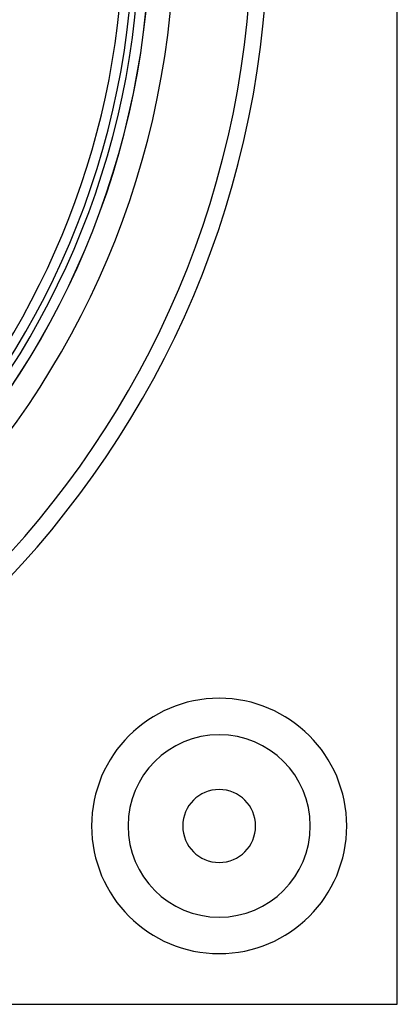
# Model space of a CAD drawing. Extents: x -133 to 133, y -133 to 133.
# Drawn here: x 86 to 133, y -133 to -12 of the extents above; entities that cross this region are included whole.
import ezdxf

# ---------------------------------------------------------------- set-up
doc = ezdxf.new("R2010")
doc.units = 0
doc.layers.add('HIDDEN', color=7, linetype='CONTINUOUS')
doc.layers.add('THICK', color=7, linetype='CONTINUOUS')

msp = doc.modelspace()

# ---------------------------------------------------------------- linework, layer by layer
at = {"layer": 'HIDDEN'}
msp.add_line((133, -133), (133, -133), dxfattribs=at)
for centre, radius, start, end in [((0, 0), 102.49, 180, 0), ((0, 0), 117.05, 270, 0), ((0, 0), 115.05, 270, 0), ((0, 0), 117.05, 270, 0), ((0, 0), 115.05, 270, 0), ((0, 0), 101.22, 270.566, 359.4339), ((111, -111), 15.75, 90, 270), ((111, -111), 15.75, 270, 90), ((111, -111), 11.25, 90, 270), ((111, -111), 11.25, 270, 90)]:
    msp.add_arc(centre, radius, start, end, dxfattribs=at)
at = {"layer": 'THICK'}
for p, q in [((133, -133), (133, 133)), ((-133, -133), (133, -133))]:
    msp.add_line(p, q, dxfattribs=at)
for centre, radius, start, end in [((0, 0), 102.5, 270, 90), ((0, 0), 105.5, 180, 0), ((0, 0), 100.45, 180, 0), ((0, 0), 99.22, 317.9608, 359.4225), ((111, -111), 15.75, 90, 270), ((111, -111), 15.75, 270, 90), ((111, -111), 11.25, 90, 270), ((111, -111), 11.25, 270, 90), ((111, -111), 4.5, 0, 180), ((111, -111), 4.5, 180, 0)]:
    msp.add_arc(centre, radius, start, end, dxfattribs=at)

doc.saveas('drawing.dxf')
